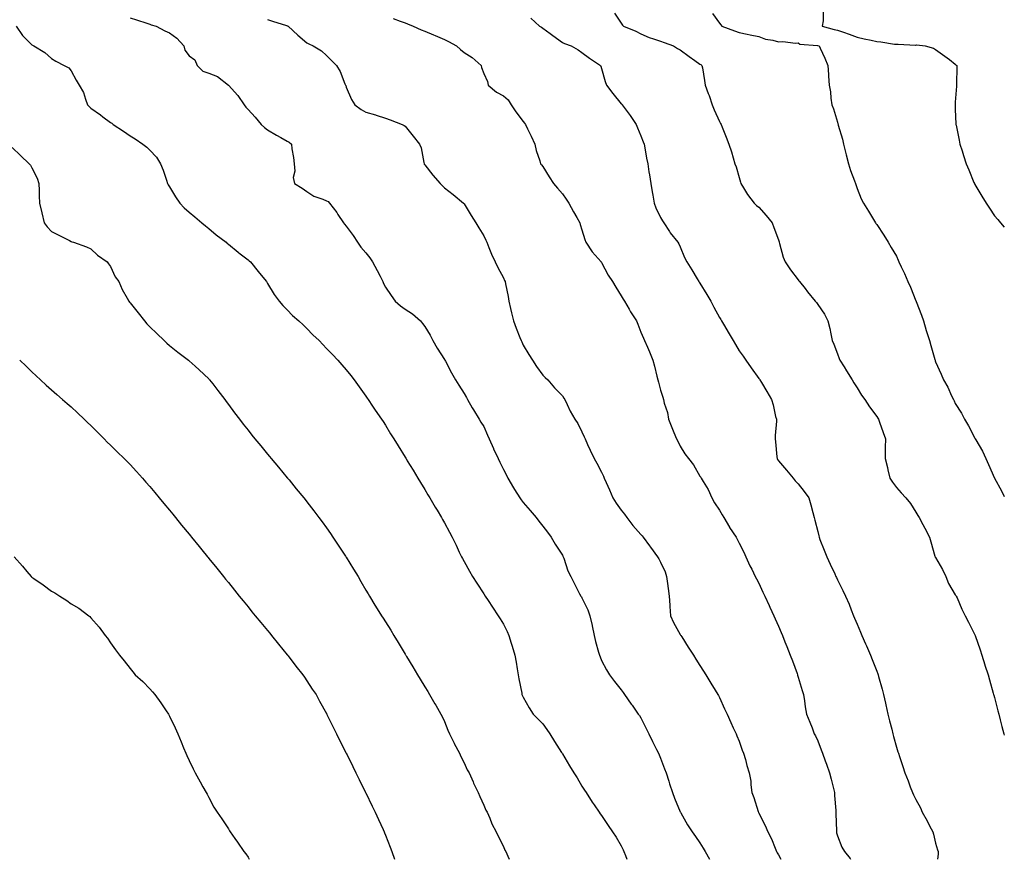
# Model space of a CAD drawing. Units: inches. Extents: x 1021283 to 1023923, y 7348058 to 7350698.
# Drawn here: x 1023422 to 1023923, y 7348058 to 7348485 of the extents above; entities that cross this region are included whole.
import ezdxf

# ---------------------------------------------------------------- set-up
doc = ezdxf.new("R2010")
doc.units = ezdxf.units.IN
doc.header["$MEASUREMENT"] = 0
doc.layers.add('Contour_10217348', color=7, linetype='Continuous', true_color=0x1848fb)

msp = doc.modelspace()

# ---------------------------------------------------------------- linework, layer by layer
at = {"layer": 'Contour_10217348'}
for points in [[(1023724.57, 7348488.45, 3236), (1023728.05, 7348483.41, 3236), (1023728.6, 7348482.46, 3236), (1023729.22, 7348481.92, 3236), (1023735.49, 7348479.37, 3236), (1023738.05, 7348478, 3236), (1023742.29, 7348476.16, 3236), (1023744.5, 7348475.48, 3236), (1023748.05, 7348474.19, 3236), (1023749.79, 7348473.65, 3236), (1023754.61, 7348471.92, 3236), (1023756.68, 7348470.54, 3236), (1023758.05, 7348469.82, 3236), (1023762.62, 7348466.49, 3236), (1023765.55, 7348464.42, 3236), (1023768.05, 7348462.65, 3236), (1023768.5, 7348462.37, 3236), (1023769.09, 7348461.92, 3236), (1023769.34, 7348460.63, 3236), (1023770.34, 7348454.2, 3236), (1023770.8, 7348451.92, 3236), (1023772.33, 7348447.64, 3236), (1023772.7, 7348446.57, 3236), (1023774.36, 7348441.92, 3236), (1023775.39, 7348439.26, 3236), (1023778.05, 7348433.38, 3236), (1023778.54, 7348432.4, 3236), (1023778.89, 7348431.92, 3236), (1023779.46, 7348430.51, 3236), (1023781.51, 7348425.37, 3236), (1023782.87, 7348421.92, 3236), (1023784.14, 7348418.02, 3236), (1023785, 7348414.97, 3236), (1023785.92, 7348411.92, 3236), (1023786.45, 7348410.31, 3236), (1023788.05, 7348404.98, 3236), (1023788.71, 7348402.58, 3236), (1023788.87, 7348401.92, 3236), (1023790.3, 7348399.67, 3236), (1023792.37, 7348396.24, 3236), (1023795.67, 7348391.92, 3236), (1023796.88, 7348390.74, 3236), (1023798.05, 7348389.79, 3236), (1023801.76, 7348385.62, 3236), (1023804.77, 7348381.92, 3236), (1023805.67, 7348379.53, 3236), (1023808.05, 7348373.21, 3236), (1023808.34, 7348372.21, 3236), (1023808.44, 7348371.92, 3236), (1023808.62, 7348371.35, 3236), (1023810.47, 7348364.35, 3236), (1023811.43, 7348361.92, 3236), (1023814.09, 7348357.96, 3236), (1023818.05, 7348352.76, 3236), (1023818.42, 7348352.3, 3236), (1023818.73, 7348351.92, 3236), (1023821.62, 7348348.35, 3236), (1023822.89, 7348346.77, 3236), (1023826.8, 7348341.92, 3236), (1023827.35, 7348341.22, 3236), (1023828.05, 7348340.35, 3236), (1023831.53, 7348335.39, 3236), (1023833.23, 7348331.92, 3236), (1023834.2, 7348328.06, 3236), (1023834.69, 7348325.28, 3236), (1023835.43, 7348321.92, 3236), (1023836.23, 7348320.11, 3236), (1023838.05, 7348315.14, 3236), (1023839.03, 7348312.89, 3236), (1023839.34, 7348311.92, 3236), (1023841.41, 7348308.56, 3236), (1023842.66, 7348306.53, 3236), (1023845.53, 7348301.92, 3236), (1023846.49, 7348300.35, 3236), (1023848.05, 7348297.83, 3236), (1023850.34, 7348294.2, 3236), (1023852.05, 7348291.92, 3236), (1023854.36, 7348288.23, 3236), (1023858.05, 7348283.22, 3236), (1023858.58, 7348282.45, 3236), (1023858.99, 7348281.92, 3236), (1023859.5, 7348280.46, 3236), (1023861.35, 7348275.22, 3236), (1023862.5, 7348271.92, 3236), (1023862.42, 7348267.55, 3236), (1023862.44, 7348266.31, 3236), (1023862.37, 7348261.92, 3236), (1023863.48, 7348257.34, 3236), (1023863.73, 7348256.23, 3236), (1023864.77, 7348251.92, 3236), (1023866.06, 7348249.93, 3236), (1023868.05, 7348247.19, 3236), (1023870.53, 7348244.4, 3236), (1023872.87, 7348241.92, 3236), (1023875.22, 7348239.09, 3236), (1023878.05, 7348234.68, 3236), (1023879.03, 7348232.91, 3236), (1023879.71, 7348231.92, 3236), (1023881.6, 7348228.36, 3236), (1023882.62, 7348226.49, 3236), (1023884.98, 7348221.92, 3236), (1023885.61, 7348219.47, 3236), (1023887.72, 7348212.25, 3236), (1023887.82, 7348211.92, 3236), (1023887.89, 7348211.75, 3236), (1023888.05, 7348211.49, 3236), (1023891.53, 7348205.4, 3236), (1023893.25, 7348201.92, 3236), (1023894.51, 7348198.39, 3236), (1023898.05, 7348192.64, 3236), (1023898.36, 7348192.23, 3236), (1023898.56, 7348191.92, 3236), (1023898.99, 7348190.97, 3236), (1023901.43, 7348185.3, 3236), (1023903.13, 7348181.92, 3236), (1023904.75, 7348178.62, 3236), (1023908.05, 7348172.13, 3236), (1023908.13, 7348171.92, 3236), (1023908.17, 7348171.81, 3236), (1023910.65, 7348164.52, 3236), (1023911.59, 7348161.92, 3236), (1023913.11, 7348156.97, 3236), (1023913.17, 7348156.81, 3236), (1023914.71, 7348151.92, 3236), (1023915.43, 7348149.29, 3236), (1023917.39, 7348142.58, 3236), (1023917.58, 7348141.92, 3236), (1023917.68, 7348141.54, 3236), (1023918.05, 7348140.26, 3236), (1023919.73, 7348133.6, 3236), (1023920.2, 7348131.92, 3236), (1023920.94, 7348129.02, 3236), (1023921.78, 7348125.65, 3236), (1023922.82, 7348121.92, 3236), (1023923, 7348121.24, 3236)], [(1023774.48, 7348488.35, 3237), (1023778.05, 7348483.48, 3237), (1023778.71, 7348482.59, 3237), (1023779.2, 7348481.92, 3237), (1023785.71, 7348479.58, 3237), (1023788.05, 7348478.66, 3237), (1023792.13, 7348477.84, 3237), (1023793.66, 7348477.53, 3237), (1023798.05, 7348476.64, 3237), (1023801.45, 7348475.32, 3237), (1023805.26, 7348474.71, 3237), (1023808.05, 7348473.94, 3237), (1023810.26, 7348474.14, 3237), (1023816.74, 7348473.24, 3237), (1023818.05, 7348473.43, 3237), (1023818.93, 7348472.79, 3237), (1023827.91, 7348472.05, 3237), (1023828.05, 7348472, 3237), (1023828.13, 7348471.99, 3237), (1023828.69, 7348471.92, 3237), (1023829.22, 7348470.75, 3237), (1023831.68, 7348465.55, 3237), (1023833.13, 7348461.92, 3237), (1023833.46, 7348457.34, 3237), (1023833.5, 7348456.47, 3237), (1023833.81, 7348451.92, 3237), (1023834.59, 7348448.45, 3237), (1023834.67, 7348445.29, 3237), (1023835.22, 7348441.92, 3237), (1023835.98, 7348439.85, 3237), (1023838.05, 7348433.07, 3237), (1023838.34, 7348432.21, 3237), (1023838.4, 7348431.92, 3237), (1023838.5, 7348431.46, 3237), (1023840.59, 7348424.45, 3237), (1023841.16, 7348421.92, 3237), (1023842.21, 7348417.76, 3237), (1023842.58, 7348416.45, 3237), (1023843.64, 7348411.92, 3237), (1023844.63, 7348408.51, 3237), (1023846.74, 7348403.23, 3237), (1023847.19, 7348401.92, 3237), (1023847.39, 7348401.27, 3237), (1023848.05, 7348399.31, 3237), (1023850.2, 7348394.07, 3237), (1023851.41, 7348391.92, 3237), (1023853.89, 7348387.77, 3237), (1023856.43, 7348383.55, 3237), (1023857.39, 7348381.92, 3237), (1023857.66, 7348381.53, 3237), (1023858.05, 7348381.03, 3237), (1023861.64, 7348375.51, 3237), (1023863.87, 7348371.92, 3237), (1023865.47, 7348369.34, 3237), (1023868.05, 7348364.85, 3237), (1023868.99, 7348362.86, 3237), (1023869.38, 7348361.92, 3237), (1023870.51, 7348359.47, 3237), (1023872.19, 7348356.06, 3237), (1023873.89, 7348351.92, 3237), (1023875.18, 7348349.04, 3237), (1023878.05, 7348342.09, 3237), (1023878.11, 7348341.97, 3237), (1023878.17, 7348341.81, 3237), (1023880.92, 7348334.8, 3237), (1023881.82, 7348331.92, 3237), (1023883.19, 7348327.07, 3237), (1023883.38, 7348326.58, 3237), (1023884.98, 7348321.92, 3237), (1023885.55, 7348319.42, 3237), (1023887.66, 7348312.32, 3237), (1023887.76, 7348311.92, 3237), (1023887.84, 7348311.7, 3237), (1023888.05, 7348311.07, 3237), (1023890.9, 7348304.77, 3237), (1023892.03, 7348301.92, 3237), (1023894.28, 7348298.15, 3237), (1023896.19, 7348293.77, 3237), (1023897.11, 7348291.92, 3237), (1023897.44, 7348291.31, 3237), (1023898.05, 7348289.99, 3237), (1023901.16, 7348285.04, 3237), (1023902.82, 7348281.92, 3237), (1023904.77, 7348278.63, 3237), (1023908.05, 7348272.25, 3237), (1023908.19, 7348272.05, 3237), (1023908.25, 7348271.92, 3237), (1023908.5, 7348271.47, 3237), (1023911.84, 7348265.71, 3237), (1023913.6, 7348261.92, 3237), (1023914.98, 7348258.85, 3237), (1023918.03, 7348251.94, 3237), (1023918.03, 7348251.92, 3237), (1023918.05, 7348251.91, 3237), (1023918.05, 7348251.9, 3237), (1023921.64, 7348245.51, 3237), (1023923, 7348242.51, 3237)], [(1023830.84, 7348489.13, 3238), (1023830.76, 7348484.63, 3238), (1023830.32, 7348481.92, 3238), (1023836.37, 7348480.23, 3238), (1023838.05, 7348479.92, 3238), (1023841.17, 7348478.8, 3238), (1023843.99, 7348477.86, 3238), (1023848.05, 7348476.29, 3238), (1023851.6, 7348475.48, 3238), (1023855.2, 7348474.77, 3238), (1023858.05, 7348474.16, 3238), (1023860.08, 7348473.95, 3238), (1023867.15, 7348472.81, 3238), (1023868.05, 7348472.71, 3238), (1023868.93, 7348472.8, 3238), (1023877.74, 7348472.24, 3238), (1023878.05, 7348472.29, 3238), (1023878.46, 7348472.33, 3238), (1023882.7, 7348471.92, 3238), (1023886.88, 7348470.74, 3238), (1023888.05, 7348470.02, 3238), (1023892.8, 7348466.67, 3238), (1023895.02, 7348464.95, 3238), (1023898.05, 7348462.64, 3238), (1023898.4, 7348462.28, 3238), (1023898.85, 7348461.92, 3238), (1023898.85, 7348461.12, 3238), (1023898.73, 7348452.61, 3238), (1023898.73, 7348451.92, 3238), (1023898.67, 7348451.3, 3238), (1023898.05, 7348443.2, 3238), (1023897.97, 7348442.01, 3238), (1023897.95, 7348441.92, 3238), (1023897.97, 7348441.84, 3238), (1023898.05, 7348439.54, 3238), (1023898.34, 7348432.21, 3238), (1023898.34, 7348431.92, 3238), (1023898.42, 7348431.55, 3238), (1023900.04, 7348423.92, 3238), (1023900.43, 7348421.92, 3238), (1023901.53, 7348418.44, 3238), (1023902.29, 7348416.15, 3238), (1023903.6, 7348411.92, 3238), (1023904.92, 7348408.8, 3238), (1023907.56, 7348402.41, 3238), (1023907.76, 7348401.92, 3238), (1023907.85, 7348401.73, 3238), (1023908.05, 7348401.33, 3238), (1023911.59, 7348395.46, 3238), (1023913.75, 7348391.92, 3238), (1023915.45, 7348389.33, 3238), (1023918.05, 7348385.46, 3238), (1023919.67, 7348383.55, 3238), (1023921.04, 7348381.92, 3238), (1023923, 7348379.64, 3238)], [(1023478.05, 7348486.16, 3232), (1023481.29, 7348485.16, 3232), (1023486.55, 7348483.42, 3232), (1023488.05, 7348482.95, 3232), (1023488.77, 7348482.65, 3232), (1023491.27, 7348481.92, 3232), (1023495.67, 7348479.53, 3232), (1023498.05, 7348478.44, 3232), (1023501.9, 7348475.78, 3232), (1023505.32, 7348471.92, 3232), (1023505.84, 7348469.71, 3232), (1023508.05, 7348466.85, 3232), (1023510.96, 7348464.82, 3232), (1023512.13, 7348461.92, 3232), (1023515.14, 7348459.01, 3232), (1023518.05, 7348458.06, 3232), (1023522.5, 7348456.36, 3232), (1023528.05, 7348451.92, 3232), (1023532.82, 7348446.69, 3232), (1023536.12, 7348441.92, 3232), (1023536.9, 7348440.77, 3232), (1023538.05, 7348439.57, 3232), (1023541.76, 7348435.62, 3232), (1023544.69, 7348431.92, 3232), (1023546.39, 7348430.27, 3232), (1023548.05, 7348429.12, 3232), (1023552.54, 7348426.41, 3232), (1023554.73, 7348425.23, 3232), (1023558.05, 7348423.39, 3232), (1023558.95, 7348422.82, 3232), (1023560.18, 7348421.92, 3232), (1023560.43, 7348419.55, 3232), (1023561.25, 7348415.13, 3232), (1023561.55, 7348411.92, 3232), (1023561.88, 7348408.09, 3232), (1023561.02, 7348404.89, 3232), (1023561.66, 7348401.92, 3232), (1023565.57, 7348399.44, 3232), (1023568.05, 7348397.74, 3232), (1023571.53, 7348395.39, 3232), (1023576.06, 7348393.91, 3232), (1023578.05, 7348393.03, 3232), (1023578.77, 7348392.64, 3232), (1023579.48, 7348391.92, 3232), (1023583.23, 7348387.1, 3232), (1023583.81, 7348386.16, 3232), (1023586.6, 7348381.92, 3232), (1023587.21, 7348381.09, 3232), (1023588.05, 7348380.07, 3232), (1023591.55, 7348375.43, 3232), (1023593.71, 7348371.92, 3232), (1023595.53, 7348369.41, 3232), (1023598.05, 7348366.51, 3232), (1023600.12, 7348363.99, 3232), (1023601.49, 7348361.92, 3232), (1023603.77, 7348357.64, 3232), (1023605.3, 7348354.68, 3232), (1023606.72, 7348351.92, 3232), (1023607.03, 7348350.89, 3232), (1023608.05, 7348349.07, 3232), (1023610.92, 7348344.79, 3232), (1023612.95, 7348341.92, 3232), (1023615.71, 7348339.58, 3232), (1023618.05, 7348337.91, 3232), (1023621.7, 7348335.58, 3232), (1023625.78, 7348331.92, 3232), (1023626.84, 7348330.7, 3232), (1023628.05, 7348329.07, 3232), (1023630.73, 7348324.6, 3232), (1023632.21, 7348321.92, 3232), (1023634.26, 7348318.13, 3232), (1023638.05, 7348312.25, 3232), (1023638.17, 7348312.05, 3232), (1023638.25, 7348311.92, 3232), (1023638.5, 7348311.48, 3232), (1023641.62, 7348305.49, 3232), (1023643.73, 7348301.92, 3232), (1023645.39, 7348299.25, 3232), (1023648.05, 7348295.03, 3232), (1023649.18, 7348293.05, 3232), (1023649.75, 7348291.92, 3232), (1023652.21, 7348287.76, 3232), (1023652.84, 7348286.7, 3232), (1023655.75, 7348281.92, 3232), (1023656.62, 7348280.49, 3232), (1023658.05, 7348278.18, 3232), (1023659.92, 7348273.79, 3232), (1023660.76, 7348271.92, 3232), (1023662.95, 7348267.01, 3232), (1023663.01, 7348266.89, 3232), (1023665.34, 7348261.92, 3232), (1023666.19, 7348260.06, 3232), (1023668.05, 7348256.38, 3232), (1023669.55, 7348253.42, 3232), (1023670.35, 7348251.92, 3232), (1023673.21, 7348247.08, 3232), (1023673.77, 7348246.19, 3232), (1023676.45, 7348241.92, 3232), (1023677.05, 7348240.92, 3232), (1023678.05, 7348239.53, 3232), (1023681.62, 7348235.5, 3232), (1023684.73, 7348231.92, 3232), (1023686.14, 7348230.01, 3232), (1023688.05, 7348227.55, 3232), (1023690.57, 7348224.43, 3232), (1023692.42, 7348221.92, 3232), (1023694.46, 7348218.33, 3232), (1023698.05, 7348212.67, 3232), (1023698.32, 7348212.19, 3232), (1023698.48, 7348211.92, 3232), (1023698.77, 7348211.2, 3232), (1023700.88, 7348204.75, 3232), (1023702.39, 7348201.92, 3232), (1023704.22, 7348198.1, 3232), (1023706.84, 7348193.14, 3232), (1023707.44, 7348191.92, 3232), (1023707.72, 7348191.59, 3232), (1023708.05, 7348191.04, 3232), (1023711.1, 7348184.97, 3232), (1023712.07, 7348181.92, 3232), (1023713.15, 7348177.02, 3232), (1023713.19, 7348176.79, 3232), (1023714.16, 7348171.92, 3232), (1023714.91, 7348168.78, 3232), (1023716.51, 7348163.47, 3232), (1023716.9, 7348161.92, 3232), (1023717.23, 7348161.09, 3232), (1023718.05, 7348159.22, 3232), (1023720.49, 7348154.36, 3232), (1023722.03, 7348151.92, 3232), (1023724.65, 7348148.53, 3232), (1023728.05, 7348144.3, 3232), (1023729.03, 7348142.9, 3232), (1023729.73, 7348141.92, 3232), (1023733.15, 7348137.01, 3232), (1023733.56, 7348136.41, 3232), (1023736.7, 7348131.92, 3232), (1023737.25, 7348131.11, 3232), (1023738.05, 7348129.94, 3232), (1023740.73, 7348124.59, 3232), (1023742.03, 7348121.92, 3232), (1023744.01, 7348117.88, 3232), (1023746.04, 7348113.93, 3232), (1023747.05, 7348111.92, 3232), (1023747.33, 7348111.2, 3232), (1023748.05, 7348109.46, 3232), (1023750.1, 7348103.98, 3232), (1023750.88, 7348101.92, 3232), (1023752.21, 7348097.76, 3232), (1023752.6, 7348096.47, 3232), (1023754.14, 7348091.92, 3232), (1023755.16, 7348089.03, 3232), (1023758.05, 7348082.14, 3232), (1023758.13, 7348081.99, 3232), (1023758.17, 7348081.92, 3232), (1023758.32, 7348081.66, 3232), (1023761.74, 7348075.62, 3232), (1023764.16, 7348071.92, 3232), (1023765.75, 7348069.62, 3232), (1023768.05, 7348066.45, 3232), (1023769.75, 7348063.62, 3232), (1023770.76, 7348061.92, 3232), (1023773.02, 7348058, 3232)], [(1023548.05, 7348485.36, 3233), (1023550.53, 7348484.41, 3233), (1023557.7, 7348482.28, 3233), (1023558.05, 7348482.15, 3233), (1023558.23, 7348482.09, 3233), (1023558.54, 7348481.92, 3233), (1023563.44, 7348477.31, 3233), (1023568.05, 7348473.42, 3233), (1023569.07, 7348472.94, 3233), (1023571.25, 7348471.92, 3233), (1023575.41, 7348469.29, 3233), (1023578.05, 7348466.95, 3233), (1023580.59, 7348464.45, 3233), (1023583.13, 7348461.92, 3233), (1023584.98, 7348458.86, 3233), (1023587.37, 7348452.61, 3233), (1023587.68, 7348451.92, 3233), (1023587.76, 7348451.63, 3233), (1023588.05, 7348450.79, 3233), (1023590.69, 7348444.55, 3233), (1023592.37, 7348441.92, 3233), (1023595.69, 7348439.56, 3233), (1023598.05, 7348438.08, 3233), (1023602.91, 7348436.78, 3233), (1023603.36, 7348436.62, 3233), (1023608.05, 7348435.14, 3233), (1023610.39, 7348434.26, 3233), (1023616.51, 7348431.92, 3233), (1023617.56, 7348431.42, 3233), (1023618.05, 7348430.97, 3233), (1023622.13, 7348426.01, 3233), (1023625.39, 7348421.92, 3233), (1023626.12, 7348419.99, 3233), (1023627.48, 7348412.49, 3233), (1023627.64, 7348411.92, 3233), (1023627.8, 7348411.67, 3233), (1023628.05, 7348411.32, 3233), (1023632.21, 7348406.08, 3233), (1023635.8, 7348401.92, 3233), (1023636.92, 7348400.79, 3233), (1023638.05, 7348399.71, 3233), (1023642.41, 7348396.27, 3233), (1023647.68, 7348391.92, 3233), (1023647.85, 7348391.71, 3233), (1023648.05, 7348391.45, 3233), (1023651.7, 7348385.57, 3233), (1023653.99, 7348381.92, 3233), (1023655.51, 7348379.37, 3233), (1023658.05, 7348375.2, 3233), (1023659.12, 7348372.99, 3233), (1023659.55, 7348371.92, 3233), (1023660.67, 7348369.31, 3233), (1023662.05, 7348365.93, 3233), (1023663.81, 7348361.92, 3233), (1023665.26, 7348359.12, 3233), (1023668.05, 7348353.82, 3233), (1023668.66, 7348352.53, 3233), (1023668.93, 7348351.92, 3233), (1023669.1, 7348350.86, 3233), (1023670.43, 7348344.31, 3233), (1023670.8, 7348341.92, 3233), (1023671.66, 7348338.3, 3233), (1023672.25, 7348336.12, 3233), (1023673.21, 7348331.92, 3233), (1023674.46, 7348328.32, 3233), (1023676.43, 7348323.53, 3233), (1023677.05, 7348321.92, 3233), (1023677.35, 7348321.22, 3233), (1023678.05, 7348319.6, 3233), (1023680.94, 7348314.81, 3233), (1023682.93, 7348311.92, 3233), (1023684.92, 7348308.79, 3233), (1023688.05, 7348304.31, 3233), (1023689.32, 7348303.18, 3233), (1023690.67, 7348301.92, 3233), (1023693.99, 7348297.86, 3233), (1023698.05, 7348293.8, 3233), (1023698.83, 7348292.7, 3233), (1023699.3, 7348291.92, 3233), (1023700.49, 7348289.48, 3233), (1023702.09, 7348285.97, 3233), (1023704.34, 7348281.92, 3233), (1023705.86, 7348279.72, 3233), (1023708.05, 7348275.56, 3233), (1023709.12, 7348273, 3233), (1023709.59, 7348271.92, 3233), (1023710.9, 7348269.08, 3233), (1023712.23, 7348266.09, 3233), (1023714.18, 7348261.92, 3233), (1023715.61, 7348259.48, 3233), (1023718.05, 7348254.9, 3233), (1023718.99, 7348252.86, 3233), (1023719.3, 7348251.92, 3233), (1023720.3, 7348249.67, 3233), (1023722.05, 7348245.92, 3233), (1023723.67, 7348241.92, 3233), (1023725.41, 7348239.28, 3233), (1023728.05, 7348235.56, 3233), (1023729.65, 7348233.53, 3233), (1023730.88, 7348231.92, 3233), (1023733.99, 7348227.85, 3233), (1023738.05, 7348223.22, 3233), (1023738.71, 7348222.59, 3233), (1023739.26, 7348221.92, 3233), (1023742.42, 7348217.55, 3233), (1023742.95, 7348216.82, 3233), (1023746.47, 7348211.92, 3233), (1023747.09, 7348210.95, 3233), (1023748.05, 7348209.14, 3233), (1023750.39, 7348204.26, 3233), (1023751.14, 7348201.92, 3233), (1023751.62, 7348198.36, 3233), (1023751.88, 7348195.74, 3233), (1023752.44, 7348191.92, 3233), (1023752.74, 7348187.24, 3233), (1023752.72, 7348186.59, 3233), (1023753.05, 7348181.92, 3233), (1023754.57, 7348178.44, 3233), (1023758.05, 7348172.33, 3233), (1023758.21, 7348172.08, 3233), (1023758.32, 7348171.92, 3233), (1023758.79, 7348171.18, 3233), (1023762.09, 7348165.96, 3233), (1023764.73, 7348161.92, 3233), (1023766, 7348159.87, 3233), (1023768.05, 7348156.67, 3233), (1023769.89, 7348153.75, 3233), (1023771.06, 7348151.92, 3233), (1023773.69, 7348147.56, 3233), (1023775.88, 7348144.08, 3233), (1023777.23, 7348141.92, 3233), (1023777.52, 7348141.39, 3233), (1023778.05, 7348140.28, 3233), (1023780.65, 7348134.52, 3233), (1023781.88, 7348131.92, 3233), (1023783.73, 7348127.61, 3233), (1023785.06, 7348124.9, 3233), (1023786.47, 7348121.92, 3233), (1023786.9, 7348120.77, 3233), (1023788.05, 7348118.08, 3233), (1023789.57, 7348113.45, 3233), (1023790.32, 7348111.92, 3233), (1023791.21, 7348108.75, 3233), (1023791.94, 7348105.8, 3233), (1023793.19, 7348101.92, 3233), (1023793.95, 7348097.82, 3233), (1023794.01, 7348095.97, 3233), (1023794.57, 7348091.92, 3233), (1023795.57, 7348089.44, 3233), (1023797.72, 7348082.25, 3233), (1023797.84, 7348081.92, 3233), (1023797.91, 7348081.78, 3233), (1023798.05, 7348081.49, 3233), (1023801.29, 7348075.17, 3233), (1023802.7, 7348071.92, 3233), (1023804.55, 7348068.43, 3233), (1023806.31, 7348063.66, 3233), (1023807.05, 7348061.92, 3233), (1023807.41, 7348061.29, 3233), (1023808.05, 7348060.22, 3233), (1023809.24, 7348058, 3233)], [(1023612, 7348485.86, 3234), (1023615.57, 7348484.4, 3234), (1023618.05, 7348483.56, 3234), (1023619.18, 7348483.04, 3234), (1023622.15, 7348481.92, 3234), (1023626.25, 7348480.12, 3234), (1023628.05, 7348479.42, 3234), (1023632.44, 7348477.53, 3234), (1023633.28, 7348477.16, 3234), (1023638.05, 7348475.1, 3234), (1023640.16, 7348474.02, 3234), (1023644.16, 7348471.92, 3234), (1023646.19, 7348470.07, 3234), (1023648.05, 7348468.45, 3234), (1023652.07, 7348465.94, 3234), (1023656.66, 7348461.92, 3234), (1023656.94, 7348460.8, 3234), (1023658.05, 7348457.87, 3234), (1023659.89, 7348453.76, 3234), (1023660.22, 7348451.92, 3234), (1023664.48, 7348448.35, 3234), (1023668.05, 7348446.44, 3234), (1023670.53, 7348444.4, 3234), (1023671.98, 7348441.92, 3234), (1023674.42, 7348438.28, 3234), (1023678.05, 7348433.39, 3234), (1023678.73, 7348432.6, 3234), (1023679.22, 7348431.92, 3234), (1023680.3, 7348429.66, 3234), (1023682.11, 7348425.98, 3234), (1023684.03, 7348421.92, 3234), (1023684.77, 7348418.63, 3234), (1023686.6, 7348413.36, 3234), (1023687.01, 7348411.92, 3234), (1023687.44, 7348411.32, 3234), (1023688.05, 7348410.44, 3234), (1023691.33, 7348405.21, 3234), (1023693.54, 7348401.92, 3234), (1023695.61, 7348399.47, 3234), (1023698.05, 7348396.52, 3234), (1023700.06, 7348393.94, 3234), (1023701.43, 7348391.92, 3234), (1023703.64, 7348387.51, 3234), (1023705.37, 7348384.6, 3234), (1023706.9, 7348381.92, 3234), (1023707.13, 7348381, 3234), (1023708.05, 7348378.33, 3234), (1023709.44, 7348373.3, 3234), (1023710, 7348371.92, 3234), (1023713.28, 7348367.15, 3234), (1023716.31, 7348363.66, 3234), (1023717.8, 7348361.92, 3234), (1023717.89, 7348361.77, 3234), (1023718.05, 7348361.6, 3234), (1023721.41, 7348355.27, 3234), (1023723.56, 7348351.92, 3234), (1023725.26, 7348349.13, 3234), (1023728.05, 7348344.72, 3234), (1023729.07, 7348342.93, 3234), (1023729.73, 7348341.92, 3234), (1023732, 7348337.96, 3234), (1023732.76, 7348336.62, 3234), (1023735.71, 7348331.92, 3234), (1023736.45, 7348330.31, 3234), (1023738.05, 7348326.23, 3234), (1023739.28, 7348323.15, 3234), (1023739.94, 7348321.92, 3234), (1023741.37, 7348318.59, 3234), (1023742.41, 7348316.28, 3234), (1023744.14, 7348311.92, 3234), (1023744.98, 7348308.85, 3234), (1023746.17, 7348303.8, 3234), (1023746.64, 7348301.92, 3234), (1023746.98, 7348300.85, 3234), (1023748.05, 7348296.77, 3234), (1023749.22, 7348293.1, 3234), (1023749.5, 7348291.92, 3234), (1023749.94, 7348290.03, 3234), (1023751.51, 7348285.39, 3234), (1023752.15, 7348281.92, 3234), (1023753.81, 7348277.68, 3234), (1023754.87, 7348275.11, 3234), (1023756.14, 7348271.92, 3234), (1023756.84, 7348270.7, 3234), (1023758.05, 7348268.19, 3234), (1023760.43, 7348264.31, 3234), (1023762.27, 7348261.92, 3234), (1023764.79, 7348258.65, 3234), (1023768.05, 7348253.01, 3234), (1023768.48, 7348252.35, 3234), (1023768.77, 7348251.92, 3234), (1023769.71, 7348250.26, 3234), (1023772.29, 7348246.16, 3234), (1023774.09, 7348241.92, 3234), (1023775.51, 7348239.37, 3234), (1023778.05, 7348235.66, 3234), (1023779.46, 7348233.32, 3234), (1023780.26, 7348231.92, 3234), (1023783.07, 7348226.95, 3234), (1023783.21, 7348226.76, 3234), (1023786.45, 7348221.92, 3234), (1023786.98, 7348220.84, 3234), (1023788.05, 7348218.77, 3234), (1023790.34, 7348214.21, 3234), (1023791.51, 7348211.92, 3234), (1023793.5, 7348207.37, 3234), (1023794.44, 7348205.54, 3234), (1023796.17, 7348201.92, 3234), (1023796.84, 7348200.71, 3234), (1023798.05, 7348198.48, 3234), (1023800.12, 7348193.99, 3234), (1023801.06, 7348191.92, 3234), (1023803.26, 7348187.13, 3234), (1023803.62, 7348186.36, 3234), (1023805.65, 7348181.92, 3234), (1023806.41, 7348180.27, 3234), (1023808.05, 7348176.66, 3234), (1023809.48, 7348173.34, 3234), (1023810.06, 7348171.92, 3234), (1023811.37, 7348168.59, 3234), (1023812.33, 7348166.2, 3234), (1023814.01, 7348161.92, 3234), (1023815.12, 7348158.99, 3234), (1023817.52, 7348152.46, 3234), (1023817.72, 7348151.92, 3234), (1023817.78, 7348151.65, 3234), (1023818.05, 7348150.68, 3234), (1023820.04, 7348143.92, 3234), (1023820.76, 7348141.92, 3234), (1023821.33, 7348138.64, 3234), (1023821.64, 7348135.51, 3234), (1023822.37, 7348131.92, 3234), (1023823.97, 7348127.84, 3234), (1023825.14, 7348124.83, 3234), (1023826.27, 7348121.92, 3234), (1023826.92, 7348120.79, 3234), (1023828.05, 7348118.35, 3234), (1023829.85, 7348113.71, 3234), (1023830.43, 7348111.92, 3234), (1023831.88, 7348108.09, 3234), (1023832.54, 7348106.41, 3234), (1023834.1, 7348101.92, 3234), (1023834.92, 7348098.79, 3234), (1023836.02, 7348093.96, 3234), (1023836.51, 7348091.92, 3234), (1023836.64, 7348090.51, 3234), (1023837.19, 7348082.77, 3234), (1023837.27, 7348081.92, 3234), (1023837.31, 7348081.17, 3234), (1023837.56, 7348072.4, 3234), (1023837.58, 7348071.92, 3234), (1023837.66, 7348071.52, 3234), (1023838.05, 7348069.97, 3234), (1023840.37, 7348064.25, 3234), (1023841.7, 7348061.92, 3234), (1023844.48, 7348058.34, 3234), (1023844.7, 7348058, 3234)], [(1023682.05, 7348485.92, 3235), (1023686.39, 7348481.92, 3235), (1023687.44, 7348481.31, 3235), (1023688.05, 7348480.92, 3235), (1023691.86, 7348478.12, 3235), (1023693.23, 7348477.1, 3235), (1023698.05, 7348473.66, 3235), (1023699.2, 7348473.07, 3235), (1023702.46, 7348471.92, 3235), (1023706.04, 7348469.91, 3235), (1023708.05, 7348468.55, 3235), (1023711.82, 7348465.68, 3235), (1023717.52, 7348461.92, 3235), (1023717.7, 7348461.57, 3235), (1023718.05, 7348460.35, 3235), (1023719.83, 7348453.69, 3235), (1023720.47, 7348451.92, 3235), (1023723.81, 7348447.69, 3235), (1023728.05, 7348442.43, 3235), (1023728.26, 7348442.13, 3235), (1023728.42, 7348441.92, 3235), (1023729.48, 7348440.48, 3235), (1023732.54, 7348436.42, 3235), (1023735.59, 7348431.92, 3235), (1023736.29, 7348430.17, 3235), (1023738.05, 7348426.16, 3235), (1023739.24, 7348423.1, 3235), (1023739.61, 7348421.92, 3235), (1023739.98, 7348419.99, 3235), (1023740.96, 7348414.82, 3235), (1023741.53, 7348411.92, 3235), (1023742.15, 7348407.81, 3235), (1023742.41, 7348406.27, 3235), (1023743.05, 7348401.92, 3235), (1023743.77, 7348397.65, 3235), (1023744.09, 7348395.88, 3235), (1023744.77, 7348391.92, 3235), (1023745.61, 7348389.47, 3235), (1023748.05, 7348384.6, 3235), (1023749.05, 7348382.91, 3235), (1023749.69, 7348381.92, 3235), (1023752.6, 7348377.36, 3235), (1023752.93, 7348376.81, 3235), (1023756.78, 7348371.92, 3235), (1023757.29, 7348371.16, 3235), (1023758.05, 7348369.63, 3235), (1023760.3, 7348364.16, 3235), (1023761.35, 7348361.92, 3235), (1023763.99, 7348357.85, 3235), (1023766.68, 7348353.28, 3235), (1023767.5, 7348351.92, 3235), (1023767.72, 7348351.59, 3235), (1023768.05, 7348351.07, 3235), (1023771.55, 7348345.41, 3235), (1023773.56, 7348341.92, 3235), (1023775.14, 7348339.01, 3235), (1023778.05, 7348333.68, 3235), (1023778.69, 7348332.57, 3235), (1023779.09, 7348331.92, 3235), (1023780.57, 7348329.41, 3235), (1023782.41, 7348326.28, 3235), (1023784.98, 7348321.92, 3235), (1023786.12, 7348319.99, 3235), (1023788.05, 7348316.74, 3235), (1023790.06, 7348313.93, 3235), (1023791.49, 7348311.92, 3235), (1023794.22, 7348308.08, 3235), (1023798.05, 7348302.64, 3235), (1023798.34, 7348302.22, 3235), (1023798.56, 7348301.92, 3235), (1023799.36, 7348300.62, 3235), (1023802.19, 7348296.06, 3235), (1023804.53, 7348291.92, 3235), (1023805.35, 7348289.21, 3235), (1023806.6, 7348283.36, 3235), (1023807, 7348281.92, 3235), (1023806.98, 7348280.85, 3235), (1023806.43, 7348273.55, 3235), (1023806.41, 7348271.92, 3235), (1023806.55, 7348270.43, 3235), (1023807.23, 7348262.75, 3235), (1023807.31, 7348261.92, 3235), (1023807.54, 7348261.42, 3235), (1023808.05, 7348260.82, 3235), (1023812.09, 7348255.97, 3235), (1023815.57, 7348251.92, 3235), (1023816.62, 7348250.49, 3235), (1023818.05, 7348249.1, 3235), (1023821.21, 7348245.08, 3235), (1023823.48, 7348241.92, 3235), (1023824.46, 7348238.32, 3235), (1023825.51, 7348234.45, 3235), (1023826.21, 7348231.92, 3235), (1023826.64, 7348230.51, 3235), (1023828.05, 7348224.77, 3235), (1023828.64, 7348222.5, 3235), (1023828.73, 7348221.92, 3235), (1023829.18, 7348220.78, 3235), (1023831.39, 7348215.27, 3235), (1023832.68, 7348211.92, 3235), (1023834.32, 7348208.19, 3235), (1023836.7, 7348203.27, 3235), (1023837.33, 7348201.92, 3235), (1023837.54, 7348201.42, 3235), (1023838.05, 7348200.27, 3235), (1023840.84, 7348194.72, 3235), (1023842.25, 7348191.92, 3235), (1023844.01, 7348187.87, 3235), (1023845.1, 7348184.86, 3235), (1023846.27, 7348181.92, 3235), (1023846.8, 7348180.68, 3235), (1023848.05, 7348177.68, 3235), (1023849.79, 7348173.65, 3235), (1023850.43, 7348171.92, 3235), (1023852.35, 7348167.63, 3235), (1023852.78, 7348166.65, 3235), (1023854.87, 7348161.92, 3235), (1023855.78, 7348159.66, 3235), (1023858.05, 7348153.78, 3235), (1023858.56, 7348152.43, 3235), (1023858.73, 7348151.92, 3235), (1023858.99, 7348150.98, 3235), (1023860.76, 7348144.63, 3235), (1023861.47, 7348141.92, 3235), (1023862.48, 7348137.5, 3235), (1023862.68, 7348136.55, 3235), (1023863.79, 7348131.92, 3235), (1023864.59, 7348128.47, 3235), (1023865.71, 7348124.27, 3235), (1023866.29, 7348121.92, 3235), (1023866.62, 7348120.5, 3235), (1023868.05, 7348115.06, 3235), (1023868.85, 7348112.71, 3235), (1023869.12, 7348111.92, 3235), (1023869.65, 7348110.33, 3235), (1023871.35, 7348105.23, 3235), (1023872.41, 7348101.92, 3235), (1023874.05, 7348097.93, 3235), (1023875.1, 7348094.86, 3235), (1023876.19, 7348091.92, 3235), (1023876.86, 7348090.73, 3235), (1023878.05, 7348088.4, 3235), (1023880.28, 7348084.14, 3235), (1023881.25, 7348081.92, 3235), (1023883.67, 7348077.54, 3235), (1023884.98, 7348074.99, 3235), (1023886.59, 7348071.92, 3235), (1023886.9, 7348070.76, 3235), (1023888.05, 7348066.22, 3235), (1023889.01, 7348062.88, 3235), (1023889.38, 7348061.92, 3235), (1023889.3, 7348060.67, 3235), (1023889.05, 7348058, 3235)], [(1023420.12, 7348481.92, 3231), (1023423.34, 7348477.2, 3231), (1023428.05, 7348472.38, 3231), (1023428.32, 7348472.18, 3231), (1023429.07, 7348471.92, 3231), (1023434.57, 7348468.45, 3231), (1023438.05, 7348465.51, 3231), (1023440.26, 7348464.13, 3231), (1023444.48, 7348461.92, 3231), (1023446.92, 7348460.78, 3231), (1023448.05, 7348459.14, 3231), (1023450.63, 7348454.49, 3231), (1023452.07, 7348451.92, 3231), (1023454.24, 7348448.12, 3231), (1023455.3, 7348444.68, 3231), (1023456.41, 7348441.92, 3231), (1023457.15, 7348441.02, 3231), (1023458.05, 7348440.18, 3231), (1023462.89, 7348436.76, 3231), (1023464.12, 7348435.85, 3231), (1023468.05, 7348432.94, 3231), (1023468.66, 7348432.52, 3231), (1023469.4, 7348431.92, 3231), (1023474.63, 7348428.51, 3231), (1023478.05, 7348426.18, 3231), (1023480.63, 7348424.5, 3231), (1023484.57, 7348421.92, 3231), (1023486.49, 7348420.35, 3231), (1023488.05, 7348418.83, 3231), (1023491.45, 7348415.32, 3231), (1023493.5, 7348411.92, 3231), (1023494.81, 7348408.68, 3231), (1023496.49, 7348403.48, 3231), (1023497.05, 7348401.92, 3231), (1023497.39, 7348401.25, 3231), (1023498.05, 7348400.09, 3231), (1023501.17, 7348395.04, 3231), (1023503.42, 7348391.92, 3231), (1023505.61, 7348389.49, 3231), (1023508.05, 7348387.25, 3231), (1023510.94, 7348384.81, 3231), (1023514.51, 7348381.92, 3231), (1023516.41, 7348380.28, 3231), (1023518.05, 7348379.03, 3231), (1023521.88, 7348375.76, 3231), (1023526.98, 7348371.92, 3231), (1023527.5, 7348371.38, 3231), (1023528.05, 7348371.01, 3231), (1023533.01, 7348366.87, 3231), (1023533.38, 7348366.58, 3231), (1023538.05, 7348363, 3231), (1023538.66, 7348362.52, 3231), (1023539.36, 7348361.92, 3231), (1023543.21, 7348357.08, 3231), (1023544.81, 7348355.16, 3231), (1023547.5, 7348351.92, 3231), (1023547.7, 7348351.57, 3231), (1023548.05, 7348351.03, 3231), (1023551.45, 7348345.32, 3231), (1023553.87, 7348341.92, 3231), (1023555.84, 7348339.71, 3231), (1023558.05, 7348337.53, 3231), (1023560.75, 7348334.62, 3231), (1023563.87, 7348331.92, 3231), (1023566.06, 7348329.93, 3231), (1023568.05, 7348328.04, 3231), (1023571, 7348324.87, 3231), (1023574.26, 7348321.92, 3231), (1023576.12, 7348319.99, 3231), (1023578.05, 7348317.98, 3231), (1023580.98, 7348314.86, 3231), (1023583.83, 7348311.92, 3231), (1023585.8, 7348309.67, 3231), (1023588.05, 7348307.06, 3231), (1023590.32, 7348304.19, 3231), (1023592.07, 7348301.92, 3231), (1023594.57, 7348298.45, 3231), (1023598.05, 7348293.62, 3231), (1023598.71, 7348292.58, 3231), (1023599.16, 7348291.92, 3231), (1023601.41, 7348288.56, 3231), (1023602.72, 7348286.58, 3231), (1023606.06, 7348281.92, 3231), (1023606.84, 7348280.71, 3231), (1023608.05, 7348278.81, 3231), (1023610.61, 7348274.47, 3231), (1023612.31, 7348271.92, 3231), (1023614.5, 7348268.37, 3231), (1023618.05, 7348262.63, 3231), (1023618.3, 7348262.18, 3231), (1023618.48, 7348261.92, 3231), (1023619.14, 7348260.82, 3231), (1023622.07, 7348255.95, 3231), (1023624.53, 7348251.92, 3231), (1023625.86, 7348249.73, 3231), (1023628.05, 7348246.13, 3231), (1023629.63, 7348243.51, 3231), (1023630.59, 7348241.92, 3231), (1023633.38, 7348237.25, 3231), (1023634.36, 7348235.62, 3231), (1023636.57, 7348231.92, 3231), (1023637.09, 7348230.97, 3231), (1023638.05, 7348229.23, 3231), (1023640.59, 7348224.46, 3231), (1023641.92, 7348221.92, 3231), (1023643.95, 7348217.81, 3231), (1023645.61, 7348214.35, 3231), (1023646.8, 7348211.92, 3231), (1023647.23, 7348211.1, 3231), (1023648.05, 7348209.58, 3231), (1023650.75, 7348204.61, 3231), (1023652.29, 7348201.92, 3231), (1023654.55, 7348198.42, 3231), (1023658.05, 7348193.09, 3231), (1023658.83, 7348191.92, 3231), (1023660.35, 7348189.61, 3231), (1023662.5, 7348186.37, 3231), (1023665.45, 7348181.92, 3231), (1023666.43, 7348180.31, 3231), (1023668.05, 7348177.62, 3231), (1023670, 7348173.87, 3231), (1023670.88, 7348171.92, 3231), (1023672.03, 7348167.93, 3231), (1023672.5, 7348166.38, 3231), (1023673.79, 7348161.92, 3231), (1023674.5, 7348158.37, 3231), (1023675.06, 7348154.9, 3231), (1023675.63, 7348151.92, 3231), (1023675.94, 7348149.82, 3231), (1023677.37, 7348142.61, 3231), (1023677.46, 7348141.92, 3231), (1023677.6, 7348141.47, 3231), (1023678.05, 7348140.46, 3231), (1023681.16, 7348135.03, 3231), (1023683.15, 7348131.92, 3231), (1023685.57, 7348129.44, 3231), (1023688.05, 7348126.88, 3231), (1023690.16, 7348124.02, 3231), (1023691.68, 7348121.92, 3231), (1023694.1, 7348117.97, 3231), (1023697.62, 7348112.35, 3231), (1023697.89, 7348111.92, 3231), (1023698.05, 7348111.65, 3231), (1023701.72, 7348105.6, 3231), (1023703.97, 7348101.92, 3231), (1023705.51, 7348099.38, 3231), (1023708.05, 7348095.22, 3231), (1023709.3, 7348093.17, 3231), (1023710.1, 7348091.92, 3231), (1023713.26, 7348087.13, 3231), (1023714.2, 7348085.76, 3231), (1023716.82, 7348081.92, 3231), (1023717.33, 7348081.2, 3231), (1023718.05, 7348080.22, 3231), (1023721.41, 7348075.27, 3231), (1023723.64, 7348071.92, 3231), (1023725.39, 7348069.26, 3231), (1023728.05, 7348064.87, 3231), (1023728.95, 7348062.81, 3231), (1023729.3, 7348061.92, 3231), (1023730.12, 7348059.85, 3231), (1023730.85, 7348058, 3231)], [(1023418.05, 7348420.15, 3230), (1023422.23, 7348416.11, 3230), (1023426.7, 7348411.92, 3230), (1023427.27, 7348411.14, 3230), (1023428.05, 7348409.85, 3230), (1023430.69, 7348404.56, 3230), (1023431.62, 7348401.92, 3230), (1023431.72, 7348398.25, 3230), (1023431.76, 7348395.63, 3230), (1023431.86, 7348391.92, 3230), (1023433.09, 7348386.95, 3230), (1023433.09, 7348386.87, 3230), (1023434.22, 7348381.92, 3230), (1023435.86, 7348379.74, 3230), (1023438.05, 7348377.44, 3230), (1023441.78, 7348375.64, 3230), (1023447.15, 7348372.81, 3230), (1023448.05, 7348372.35, 3230), (1023448.36, 7348372.23, 3230), (1023449.3, 7348371.92, 3230), (1023455.82, 7348369.69, 3230), (1023458.05, 7348368.69, 3230), (1023461.49, 7348365.35, 3230), (1023466.31, 7348361.92, 3230), (1023467.03, 7348360.9, 3230), (1023468.05, 7348359.68, 3230), (1023470.47, 7348354.34, 3230), (1023472.33, 7348351.92, 3230), (1023473.99, 7348347.85, 3230), (1023476.51, 7348343.47, 3230), (1023477.31, 7348341.92, 3230), (1023477.66, 7348341.53, 3230), (1023478.05, 7348341.14, 3230), (1023482.11, 7348335.98, 3230), (1023485.35, 7348331.92, 3230), (1023486.6, 7348330.47, 3230), (1023488.05, 7348329, 3230), (1023491.59, 7348325.45, 3230), (1023495.41, 7348321.92, 3230), (1023496.74, 7348320.62, 3230), (1023498.05, 7348319.49, 3230), (1023502.25, 7348316.11, 3230), (1023507.78, 7348311.92, 3230), (1023507.91, 7348311.79, 3230), (1023508.05, 7348311.67, 3230), (1023511.1, 7348308.88, 3230), (1023513.13, 7348307, 3230), (1023518.05, 7348302.38, 3230), (1023518.28, 7348302.15, 3230), (1023518.52, 7348301.92, 3230), (1023520.14, 7348299.84, 3230), (1023522.68, 7348296.55, 3230), (1023526.21, 7348291.92, 3230), (1023527, 7348290.86, 3230), (1023528.05, 7348289.42, 3230), (1023531.25, 7348285.12, 3230), (1023533.67, 7348281.92, 3230), (1023535.59, 7348279.46, 3230), (1023538.05, 7348276.35, 3230), (1023540, 7348273.88, 3230), (1023541.59, 7348271.92, 3230), (1023544.51, 7348268.38, 3230), (1023548.05, 7348264.14, 3230), (1023549.05, 7348262.93, 3230), (1023549.89, 7348261.92, 3230), (1023553.6, 7348257.47, 3230), (1023558.05, 7348252.13, 3230), (1023558.15, 7348252.01, 3230), (1023558.23, 7348251.92, 3230), (1023558.97, 7348251, 3230), (1023562.64, 7348246.51, 3230), (1023566.39, 7348241.92, 3230), (1023567.13, 7348241, 3230), (1023568.05, 7348239.85, 3230), (1023571.49, 7348235.36, 3230), (1023574.09, 7348231.92, 3230), (1023575.78, 7348229.66, 3230), (1023578.05, 7348226.6, 3230), (1023579.96, 7348223.83, 3230), (1023581.25, 7348221.92, 3230), (1023583.99, 7348217.85, 3230), (1023587.66, 7348212.3, 3230), (1023587.91, 7348211.92, 3230), (1023587.97, 7348211.84, 3230), (1023588.05, 7348211.72, 3230), (1023591.78, 7348205.65, 3230), (1023594.07, 7348201.92, 3230), (1023595.51, 7348199.37, 3230), (1023598.05, 7348195.01, 3230), (1023599.16, 7348193.03, 3230), (1023599.83, 7348191.92, 3230), (1023602.58, 7348187.38, 3230), (1023602.93, 7348186.81, 3230), (1023605.98, 7348181.92, 3230), (1023606.8, 7348180.67, 3230), (1023608.05, 7348178.78, 3230), (1023610.67, 7348174.54, 3230), (1023612.27, 7348171.92, 3230), (1023614.5, 7348168.36, 3230), (1023618.05, 7348162.37, 3230), (1023618.23, 7348162.09, 3230), (1023618.32, 7348161.92, 3230), (1023618.73, 7348161.23, 3230), (1023622.01, 7348155.88, 3230), (1023624.34, 7348151.92, 3230), (1023625.73, 7348149.61, 3230), (1023628.05, 7348145.79, 3230), (1023629.53, 7348143.4, 3230), (1023630.39, 7348141.92, 3230), (1023633.21, 7348137.07, 3230), (1023633.62, 7348136.35, 3230), (1023636.21, 7348131.92, 3230), (1023636.82, 7348130.69, 3230), (1023638.05, 7348128.08, 3230), (1023639.83, 7348123.69, 3230), (1023640.53, 7348121.92, 3230), (1023642.93, 7348117.04, 3230), (1023643.01, 7348116.88, 3230), (1023645.65, 7348111.92, 3230), (1023646.41, 7348110.27, 3230), (1023648.05, 7348107.01, 3230), (1023649.67, 7348103.54, 3230), (1023650.63, 7348101.92, 3230), (1023652.62, 7348097.34, 3230), (1023652.87, 7348096.74, 3230), (1023655.18, 7348091.92, 3230), (1023656.02, 7348089.88, 3230), (1023658.05, 7348085.51, 3230), (1023659.16, 7348083.04, 3230), (1023659.75, 7348081.92, 3230), (1023661.12, 7348078.85, 3230), (1023662.23, 7348076.11, 3230), (1023664.36, 7348071.92, 3230), (1023665.51, 7348069.39, 3230), (1023668.05, 7348064.49, 3230), (1023668.85, 7348062.72, 3230), (1023669.28, 7348061.92, 3230), (1023670.37, 7348059.6, 3230), (1023671.06, 7348058, 3230)], [(1023421.84, 7348311.92, 3229), (1023425.08, 7348308.95, 3229), (1023428.05, 7348306, 3229), (1023430.18, 7348304.05, 3229), (1023432.39, 7348301.92, 3229), (1023435.37, 7348299.24, 3229), (1023438.05, 7348296.87, 3229), (1023440.67, 7348294.55, 3229), (1023443.56, 7348291.92, 3229), (1023446.02, 7348289.9, 3229), (1023448.05, 7348288.18, 3229), (1023451.27, 7348285.14, 3229), (1023454.61, 7348281.92, 3229), (1023456.37, 7348280.25, 3229), (1023458.05, 7348278.64, 3229), (1023461.43, 7348275.3, 3229), (1023464.79, 7348271.92, 3229), (1023466.45, 7348270.31, 3229), (1023468.05, 7348268.77, 3229), (1023471.53, 7348265.39, 3229), (1023475.02, 7348261.92, 3229), (1023476.53, 7348260.39, 3229), (1023478.05, 7348258.81, 3229), (1023481.37, 7348255.24, 3229), (1023484.34, 7348251.92, 3229), (1023486.08, 7348249.95, 3229), (1023488.05, 7348247.68, 3229), (1023490.69, 7348244.55, 3229), (1023492.87, 7348241.92, 3229), (1023495.22, 7348239.09, 3229), (1023498.05, 7348235.64, 3229), (1023499.73, 7348233.6, 3229), (1023501.1, 7348231.92, 3229), (1023504.22, 7348228.09, 3229), (1023508.05, 7348223.38, 3229), (1023508.71, 7348222.58, 3229), (1023509.24, 7348221.92, 3229), (1023513.21, 7348217.08, 3229), (1023514.57, 7348215.4, 3229), (1023517.41, 7348211.92, 3229), (1023517.7, 7348211.56, 3229), (1023518.05, 7348211.12, 3229), (1023522.17, 7348206.05, 3229), (1023525.51, 7348201.92, 3229), (1023526.64, 7348200.51, 3229), (1023528.05, 7348198.77, 3229), (1023531.12, 7348195, 3229), (1023533.62, 7348191.92, 3229), (1023535.59, 7348189.46, 3229), (1023538.05, 7348186.38, 3229), (1023540.04, 7348183.91, 3229), (1023541.66, 7348181.92, 3229), (1023544.57, 7348178.45, 3229), (1023548.05, 7348174.34, 3229), (1023549.12, 7348172.99, 3229), (1023549.94, 7348171.92, 3229), (1023553.54, 7348167.42, 3229), (1023558.05, 7348162.05, 3229), (1023558.11, 7348161.98, 3229), (1023558.17, 7348161.92, 3229), (1023558.52, 7348161.46, 3229), (1023562.42, 7348156.3, 3229), (1023565.92, 7348151.92, 3229), (1023566.76, 7348150.64, 3229), (1023568.05, 7348148.81, 3229), (1023570.76, 7348144.64, 3229), (1023572.66, 7348141.92, 3229), (1023574.51, 7348138.39, 3229), (1023578.05, 7348132.1, 3229), (1023578.11, 7348131.98, 3229), (1023578.15, 7348131.92, 3229), (1023578.23, 7348131.74, 3229), (1023581.37, 7348125.23, 3229), (1023583.03, 7348121.92, 3229), (1023584.69, 7348118.57, 3229), (1023588.05, 7348112.04, 3229), (1023588.11, 7348111.92, 3229), (1023588.17, 7348111.8, 3229), (1023591.33, 7348105.21, 3229), (1023592.97, 7348101.92, 3229), (1023594.65, 7348098.52, 3229), (1023597.93, 7348092.04, 3229), (1023598.01, 7348091.88, 3229), (1023598.05, 7348091.8, 3229), (1023601.23, 7348085.1, 3229), (1023602.76, 7348081.92, 3229), (1023604.42, 7348078.29, 3229), (1023606.8, 7348073.17, 3229), (1023607.39, 7348071.92, 3229), (1023607.58, 7348071.45, 3229), (1023608.05, 7348070.29, 3229), (1023610.35, 7348064.22, 3229), (1023611.21, 7348061.92, 3229), (1023612.57, 7348058, 3229)], [(1023419.1, 7348211.92, 3228), (1023423.21, 7348207.08, 3228), (1023425.55, 7348204.42, 3228), (1023427.76, 7348201.92, 3228), (1023427.89, 7348201.77, 3228), (1023428.05, 7348201.63, 3228), (1023429.09, 7348200.89, 3228), (1023433.71, 7348197.58, 3228), (1023438.05, 7348194.41, 3228), (1023439.67, 7348193.55, 3228), (1023442.21, 7348191.92, 3228), (1023445.8, 7348189.68, 3228), (1023448.05, 7348188.06, 3228), (1023451.9, 7348185.77, 3228), (1023457.07, 7348181.92, 3228), (1023457.58, 7348181.46, 3228), (1023458.05, 7348180.92, 3228), (1023462.23, 7348176.1, 3228), (1023465.43, 7348171.92, 3228), (1023466.57, 7348170.44, 3228), (1023468.05, 7348168.13, 3228), (1023470.67, 7348164.55, 3228), (1023472.6, 7348161.92, 3228), (1023475.04, 7348158.91, 3228), (1023478.05, 7348155.03, 3228), (1023479.46, 7348153.32, 3228), (1023480.69, 7348151.92, 3228), (1023484.51, 7348148.39, 3228), (1023488.05, 7348144.74, 3228), (1023489.4, 7348143.27, 3228), (1023490.55, 7348141.92, 3228), (1023493.75, 7348137.61, 3228), (1023496.43, 7348133.53, 3228), (1023497.52, 7348131.92, 3228), (1023497.7, 7348131.57, 3228), (1023498.05, 7348130.86, 3228), (1023500.98, 7348124.84, 3228), (1023502.39, 7348121.92, 3228), (1023503.97, 7348117.83, 3228), (1023505.28, 7348114.69, 3228), (1023506.39, 7348111.92, 3228), (1023506.9, 7348110.76, 3228), (1023508.05, 7348108.24, 3228), (1023510.1, 7348103.96, 3228), (1023511.16, 7348101.92, 3228), (1023513.62, 7348097.49, 3228), (1023515.02, 7348094.95, 3228), (1023516.68, 7348091.92, 3228), (1023517.19, 7348091.06, 3228), (1023518.05, 7348089.43, 3228), (1023520.73, 7348084.61, 3228), (1023522.35, 7348081.92, 3228), (1023524.69, 7348078.56, 3228), (1023528.05, 7348073.55, 3228), (1023528.66, 7348072.52, 3228), (1023529.01, 7348071.92, 3228), (1023531.39, 7348068.59, 3228), (1023532.78, 7348066.65, 3228), (1023536, 7348061.92, 3228), (1023536.88, 7348060.75, 3228), (1023538.05, 7348059.01, 3228), (1023538.67, 7348058, 3228)]]:
    msp.add_polyline3d(points, dxfattribs=at)

doc.saveas('drawing.dxf')
